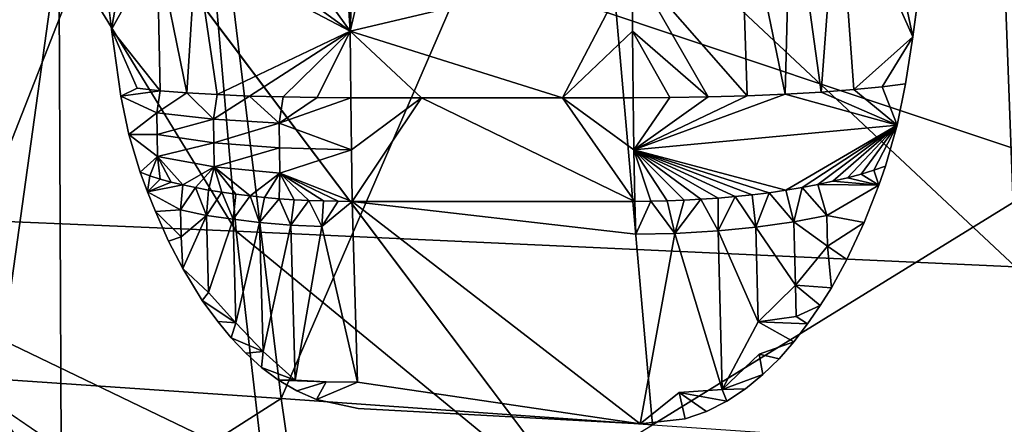
# Model space of a CAD drawing. Units: inches. Extents: x -11.1 to 14.7, y -14 to 11.6.
# Drawn here: x -2.9 to -1.5, y -5.1 to -4.5 of the extents above; entities that cross this region are included whole.
import ezdxf

# ---------------------------------------------------------------- set-up
doc = ezdxf.new("R2010")
doc.units = ezdxf.units.IN
doc.header["$MEASUREMENT"] = 0
doc.layers.add('SEAT-BASEWOOD', color=5, linetype='Continuous')
doc.layers.add('SEAT-SEAT', color=5, linetype='Continuous')

msp = doc.modelspace()

# ---------------------------------------------------------------- linework, layer by layer
at = {"layer": 'SEAT-BASEWOOD'}
for points in [[(-2.4971, -3.1349, 16.4172), (-2.4866, -4.4139, 16.3089), (-2.4094, -4.5216, 16.3149)], [(-2.4094, -4.5216, 16.3149), (-2.4208, -3.1356, 16.4323), (-2.4971, -3.1349, 16.4172)], [(-2.4094, -4.5216, 16.3149), (-2.3648, -3.1356, 16.4377), (-2.4208, -3.1356, 16.4323)], [(-2.0183, -4.4292, 16.3605), (-2.0849, -3.1356, 16.4647), (-2.4094, -4.5216, 16.3149)], [(-3.3083, -4.5552, 15.9727), (-2.7931, -4.2477, 15.9917), (-3.1435, -3.8548, 15.8397)], [(-3.3083, -4.5552, 15.9727), (-2.8906, -4.9515, 16.1449), (-2.7931, -4.2477, 15.9917)], [(-2.8906, -4.9515, 16.1449), (-1.9078, -5.425, 16.3217), (-2.7931, -4.2477, 15.9917)], [(-1.6784, -4.2916, 16.2309), (-1.7327, -4.2966, 16.2846), (-1.6285, -4.5293, 16.1375)], [(-1.6285, -4.5293, 16.1375), (-1.6197, -4.4638, 16.1232), (-1.6784, -4.2916, 16.2309)], [(-2.0183, -4.4292, 16.3605), (-1.8586, -4.6113, 16.328), (-1.8684, -4.3038, 16.3563)], [(-1.7976, -4.3008, 16.3274), (-1.8684, -4.3038, 16.3563), (-1.8058, -4.6091, 16.3067)], [(-1.8586, -4.6113, 16.328), (-1.8058, -4.6091, 16.3067), (-1.8684, -4.3038, 16.3563)], [(-1.8058, -4.6091, 16.3067), (-1.7558, -4.6062, 16.2776), (-1.7976, -4.3008, 16.3274)], [(-1.7327, -4.2966, 16.2846), (-1.7976, -4.3008, 16.3274), (-1.7558, -4.6062, 16.2776)], [(-1.7558, -4.6062, 16.2776), (-1.7103, -4.6027, 16.2412), (-1.7327, -4.2966, 16.2846)], [(-1.7327, -4.2966, 16.2846), (-1.7103, -4.6027, 16.2412), (-1.6285, -4.5293, 16.1375)], [(-2.7499, -4.4417, 16.04), (-2.741, -4.5195, 16.0584), (-2.7207, -4.3996, 16.1166)], [(-2.6776, -4.4047, 16.1813), (-2.7207, -4.3996, 16.1166), (-2.741, -4.5195, 16.0584)], [(-2.741, -4.5195, 16.0584), (-2.6735, -4.6044, 16.1675), (-2.6776, -4.4047, 16.1813)], [(-2.6237, -4.4088, 16.2355), (-2.6776, -4.4047, 16.1813), (-2.6362, -4.6073, 16.2063)], [(-2.6735, -4.6044, 16.1675), (-2.6362, -4.6073, 16.2063), (-2.6776, -4.4047, 16.1813)], [(-2.6362, -4.6073, 16.2063), (-2.5944, -4.6098, 16.2394), (-2.6237, -4.4088, 16.2355)], [(-2.6237, -4.4088, 16.2355), (-2.5944, -4.6098, 16.2394), (-2.4094, -4.5216, 16.3149)], [(-2.5594, -4.412, 16.2787), (-2.6237, -4.4088, 16.2355), (-2.4094, -4.5216, 16.3149)], [(-2.4866, -4.4139, 16.3089), (-2.5594, -4.412, 16.2787), (-2.4094, -4.5216, 16.3149)], [(-2.0183, -4.4292, 16.3605), (-2.4094, -4.5216, 16.3149), (-2.1148, -4.614, 16.3354)], [(-2.0183, -4.4292, 16.3605), (-2.1148, -4.614, 16.3354), (-2.0175, -4.5216, 16.3527)], [(-2.0183, -4.4292, 16.3605), (-2.0175, -4.5216, 16.3527), (-1.9125, -4.6128, 16.3411)], [(-1.9125, -4.6128, 16.3411), (-1.8586, -4.6113, 16.328), (-2.0183, -4.4292, 16.3605)], [(-2.741, -4.5195, 16.0584), (-2.7279, -4.6118, 16.0805), (-2.7051, -4.6009, 16.124)], [(-2.7051, -4.6009, 16.124), (-2.6735, -4.6044, 16.1675), (-2.741, -4.5195, 16.0584)], [(-2.5944, -4.6098, 16.2394), (-2.5494, -4.6117, 16.2662), (-2.4094, -4.5216, 16.3149)], [(-2.5494, -4.6117, 16.2662), (-2.5026, -4.613, 16.2862), (-2.4094, -4.5216, 16.3149)], [(-2.5026, -4.613, 16.2862), (-2.4553, -4.6138, 16.2997), (-2.4094, -4.5216, 16.3149)], [(-2.4087, -4.614, 16.3071), (-2.4094, -4.5216, 16.3149), (-2.4553, -4.6138, 16.2997)], [(-2.4094, -4.5216, 16.3149), (-2.4087, -4.614, 16.3071), (-2.3107, -4.614, 16.3165)], [(-2.1148, -4.614, 16.3354), (-2.4094, -4.5216, 16.3149), (-2.3107, -4.614, 16.3165)], [(-2.1148, -4.614, 16.3354), (-2.0168, -4.614, 16.3449), (-2.0175, -4.5216, 16.3527)], [(-1.9657, -4.6137, 16.3465), (-1.9125, -4.6128, 16.3411), (-2.0175, -4.5216, 16.3527)], [(-2.0175, -4.5216, 16.3527), (-2.0168, -4.614, 16.3449), (-1.9657, -4.6137, 16.3465)], [(-1.7103, -4.6027, 16.2412), (-1.6709, -4.5988, 16.1987), (-1.6285, -4.5293, 16.1375)], [(-1.6709, -4.5988, 16.1987), (-1.6387, -4.5946, 16.1516), (-1.6285, -4.5293, 16.1375)], [(-2.6735, -4.6044, 16.1675), (-2.7051, -4.6009, 16.124), (-2.7279, -4.6118, 16.0805)], [(-2.7279, -4.6118, 16.0805), (-2.6778, -4.6352, 16.1584), (-2.6735, -4.6044, 16.1675)], [(-2.6362, -4.6073, 16.2063), (-2.6735, -4.6044, 16.1675), (-2.6778, -4.6352, 16.1584)], [(-1.7103, -4.6027, 16.2412), (-1.7558, -4.6062, 16.2776), (-1.6503, -4.6523, 16.1639)], [(-1.6709, -4.5988, 16.1987), (-1.7103, -4.6027, 16.2412), (-1.6503, -4.6523, 16.1639)], [(-1.6387, -4.5946, 16.1516), (-1.6709, -4.5988, 16.1987), (-1.6503, -4.6523, 16.1639)], [(-2.7279, -4.6118, 16.0805), (-2.7166, -4.6653, 16.0935), (-2.6778, -4.6352, 16.1584)], [(-2.6778, -4.6352, 16.1584), (-2.5994, -4.644, 16.232), (-2.6362, -4.6073, 16.2063)], [(-2.5944, -4.6098, 16.2394), (-2.6362, -4.6073, 16.2063), (-2.5994, -4.644, 16.232)], [(-2.5494, -4.6117, 16.2662), (-2.5944, -4.6098, 16.2394), (-2.5994, -4.644, 16.232)], [(-2.5994, -4.644, 16.232), (-2.5082, -4.6492, 16.2801), (-2.5494, -4.6117, 16.2662)], [(-2.5026, -4.613, 16.2862), (-2.5494, -4.6117, 16.2662), (-2.5082, -4.6492, 16.2801)], [(-2.4553, -4.6138, 16.2997), (-2.5026, -4.613, 16.2862), (-2.5082, -4.6492, 16.2801)], [(-2.4087, -4.614, 16.3071), (-2.4553, -4.6138, 16.2997), (-2.5082, -4.6492, 16.2801)], [(-2.4078, -4.6866, 16.2975), (-2.4087, -4.614, 16.3071), (-2.5082, -4.6492, 16.2801)], [(-2.3107, -4.614, 16.3165), (-2.4087, -4.614, 16.3071), (-2.4078, -4.6866, 16.2975)], [(-2.4078, -4.6866, 16.2975), (-2.4067, -4.7583, 16.2812), (-2.3107, -4.614, 16.3165)], [(-2.4067, -4.7583, 16.2812), (-2.0143, -4.7581, 16.3191), (-2.3107, -4.614, 16.3165)], [(-2.1148, -4.614, 16.3354), (-2.3107, -4.614, 16.3165), (-2.0143, -4.7581, 16.3191)], [(-2.0143, -4.7581, 16.3191), (-2.0159, -4.6866, 16.3353), (-2.1148, -4.614, 16.3354)], [(-2.0168, -4.614, 16.3449), (-2.1148, -4.614, 16.3354), (-2.0159, -4.6866, 16.3353)], [(-1.9657, -4.6137, 16.3465), (-2.0168, -4.614, 16.3449), (-2.0159, -4.6866, 16.3353)], [(-1.6503, -4.6523, 16.1639), (-1.8058, -4.6091, 16.3067), (-2.0159, -4.6866, 16.3353)], [(-1.8058, -4.6091, 16.3067), (-1.8586, -4.6113, 16.328), (-2.0159, -4.6866, 16.3353)], [(-1.8586, -4.6113, 16.328), (-1.9125, -4.6128, 16.3411), (-2.0159, -4.6866, 16.3353)], [(-1.9125, -4.6128, 16.3411), (-1.9657, -4.6137, 16.3465), (-2.0159, -4.6866, 16.3353)], [(-1.7558, -4.6062, 16.2776), (-1.8058, -4.6091, 16.3067), (-1.6503, -4.6523, 16.1639)], [(-2.6774, -4.6652, 16.1537), (-2.6778, -4.6352, 16.1584), (-2.7166, -4.6653, 16.0935)], [(-2.5994, -4.644, 16.232), (-2.6778, -4.6352, 16.1584), (-2.6774, -4.6652, 16.1537)], [(-2.5989, -4.6769, 16.2269), (-2.5994, -4.644, 16.232), (-2.6774, -4.6652, 16.1537)], [(-2.5082, -4.6492, 16.2801), (-2.5994, -4.644, 16.232), (-2.5989, -4.6769, 16.2269)], [(-2.5077, -4.6838, 16.2748), (-2.5082, -4.6492, 16.2801), (-2.5989, -4.6769, 16.2269)], [(-2.5082, -4.6492, 16.2801), (-2.5077, -4.6838, 16.2748), (-2.4078, -4.6866, 16.2975)], [(-2.0159, -4.6866, 16.3353), (-1.8047, -4.7426, 16.2834), (-1.6503, -4.6523, 16.1639)], [(-1.8047, -4.7426, 16.2834), (-1.7821, -4.7389, 16.272), (-1.6503, -4.6523, 16.1639)], [(-1.7821, -4.7389, 16.272), (-1.7603, -4.7347, 16.2592), (-1.6503, -4.6523, 16.1639)], [(-1.7603, -4.7347, 16.2592), (-1.7393, -4.7302, 16.2449), (-1.6503, -4.6523, 16.1639)], [(-1.7393, -4.7302, 16.2449), (-1.7193, -4.7254, 16.2293), (-1.6503, -4.6523, 16.1639)], [(-1.7193, -4.7254, 16.2293), (-1.7004, -4.7202, 16.2125), (-1.6503, -4.6523, 16.1639)], [(-1.7004, -4.7202, 16.2125), (-1.6828, -4.7148, 16.1946), (-1.6503, -4.6523, 16.1639)], [(-1.6665, -4.7091, 16.1757), (-1.6503, -4.6523, 16.1639), (-1.6828, -4.7148, 16.1946)], [(-2.6768, -4.6956, 16.1476), (-2.6774, -4.6652, 16.1537), (-2.7166, -4.6653, 16.0935)], [(-2.7166, -4.6653, 16.0935), (-2.7009, -4.7176, 16.1065), (-2.6768, -4.6956, 16.1476)], [(-2.5989, -4.6769, 16.2269), (-2.6774, -4.6652, 16.1537), (-2.6768, -4.6956, 16.1476)], [(-2.5982, -4.7103, 16.2201), (-2.5989, -4.6769, 16.2269), (-2.6768, -4.6956, 16.1476)], [(-2.5077, -4.6838, 16.2748), (-2.5989, -4.6769, 16.2269), (-2.5982, -4.7103, 16.2201)], [(-2.507, -4.7191, 16.2676), (-2.5077, -4.6838, 16.2748), (-2.5982, -4.7103, 16.2201)], [(-2.5077, -4.6838, 16.2748), (-2.507, -4.7191, 16.2676), (-2.4078, -4.6866, 16.2975)], [(-2.4067, -4.7583, 16.2812), (-2.4078, -4.6866, 16.2975), (-2.507, -4.7191, 16.2676)], [(-1.875, -4.7514, 16.3085), (-1.8513, -4.7489, 16.3017), (-2.0159, -4.6866, 16.3353)], [(-1.9693, -4.7574, 16.3209), (-1.9461, -4.7565, 16.3199), (-2.0159, -4.6866, 16.3353)], [(-1.8278, -4.746, 16.2933), (-1.8047, -4.7426, 16.2834), (-2.0159, -4.6866, 16.3353)], [(-1.9226, -4.7552, 16.3176), (-1.8988, -4.7535, 16.3138), (-2.0159, -4.6866, 16.3353)], [(-2.0159, -4.6866, 16.3353), (-2.0143, -4.7581, 16.3191), (-1.9921, -4.7579, 16.3206)], [(-1.8513, -4.7489, 16.3017), (-1.8278, -4.746, 16.2933), (-2.0159, -4.6866, 16.3353)], [(-1.8988, -4.7535, 16.3138), (-1.875, -4.7514, 16.3085), (-2.0159, -4.6866, 16.3353)], [(-1.9461, -4.7565, 16.3199), (-1.9226, -4.7552, 16.3176), (-2.0159, -4.6866, 16.3353)], [(-1.9921, -4.7579, 16.3206), (-1.9693, -4.7574, 16.3209), (-2.0159, -4.6866, 16.3353)], [(-2.7009, -4.7176, 16.1065), (-2.6878, -4.7224, 16.1251), (-2.6768, -4.6956, 16.1476)], [(-2.6878, -4.7224, 16.1251), (-2.6734, -4.727, 16.143), (-2.6768, -4.6956, 16.1476)], [(-2.5982, -4.7103, 16.2201), (-2.6768, -4.6956, 16.1476), (-2.6417, -4.7353, 16.1762)], [(-2.658, -4.7313, 16.1601), (-2.6417, -4.7353, 16.1762), (-2.6768, -4.6956, 16.1476)], [(-2.6734, -4.727, 16.143), (-2.658, -4.7313, 16.1601), (-2.6768, -4.6956, 16.1476)], [(-2.6417, -4.7353, 16.1762), (-2.6244, -4.739, 16.1913), (-2.5982, -4.7103, 16.2201)], [(-2.6244, -4.739, 16.1913), (-2.6063, -4.7424, 16.2054), (-2.5982, -4.7103, 16.2201)], [(-2.6063, -4.7424, 16.2054), (-2.5875, -4.7455, 16.2183), (-2.5982, -4.7103, 16.2201)], [(-2.507, -4.7191, 16.2676), (-2.5982, -4.7103, 16.2201), (-2.5484, -4.7506, 16.2406)], [(-2.5682, -4.7482, 16.23), (-2.5484, -4.7506, 16.2406), (-2.5982, -4.7103, 16.2201)], [(-2.5875, -4.7455, 16.2183), (-2.5682, -4.7482, 16.23), (-2.5982, -4.7103, 16.2201)], [(-1.6828, -4.7148, 16.1946), (-1.7004, -4.7202, 16.2125), (-1.6757, -4.7355, 16.1811)], [(-1.6757, -4.7355, 16.1811), (-1.6665, -4.7091, 16.1757), (-1.6828, -4.7148, 16.1946)], [(-2.7009, -4.7176, 16.1065), (-2.6909, -4.745, 16.1134), (-2.6878, -4.7224, 16.1251)], [(-2.6734, -4.727, 16.143), (-2.6878, -4.7224, 16.1251), (-2.6909, -4.745, 16.1134)], [(-2.658, -4.7313, 16.1601), (-2.6734, -4.727, 16.143), (-2.6909, -4.745, 16.1134)], [(-2.5484, -4.7506, 16.2406), (-2.5283, -4.7527, 16.2499), (-2.507, -4.7191, 16.2676)], [(-2.5283, -4.7527, 16.2499), (-2.5079, -4.7544, 16.2581), (-2.507, -4.7191, 16.2676)], [(-2.5079, -4.7544, 16.2581), (-2.4874, -4.7557, 16.265), (-2.507, -4.7191, 16.2676)], [(-2.4262, -4.7579, 16.2788), (-2.4067, -4.7583, 16.2812), (-2.507, -4.7191, 16.2676)], [(-2.4669, -4.7568, 16.2707), (-2.4465, -4.7575, 16.2754), (-2.507, -4.7191, 16.2676)], [(-2.4874, -4.7557, 16.265), (-2.4669, -4.7568, 16.2707), (-2.507, -4.7191, 16.2676)], [(-2.4465, -4.7575, 16.2754), (-2.4262, -4.7579, 16.2788), (-2.507, -4.7191, 16.2676)], [(-1.7193, -4.7254, 16.2293), (-1.7393, -4.7302, 16.2449), (-1.6757, -4.7355, 16.1811)], [(-1.7004, -4.7202, 16.2125), (-1.7193, -4.7254, 16.2293), (-1.6757, -4.7355, 16.1811)], [(-2.6417, -4.7353, 16.1762), (-2.658, -4.7313, 16.1601), (-2.6909, -4.745, 16.1134)], [(-2.6909, -4.745, 16.1134), (-2.645, -4.7698, 16.1624), (-2.6417, -4.7353, 16.1762)], [(-2.6244, -4.739, 16.1913), (-2.6417, -4.7353, 16.1762), (-2.645, -4.7698, 16.1624)], [(-2.645, -4.7698, 16.1624), (-2.6091, -4.7778, 16.1926), (-2.6244, -4.739, 16.1913)], [(-2.6063, -4.7424, 16.2054), (-2.6244, -4.739, 16.1913), (-2.6091, -4.7778, 16.1926)], [(-2.5875, -4.7455, 16.2183), (-2.6063, -4.7424, 16.2054), (-2.6091, -4.7778, 16.1926)], [(-1.8047, -4.7426, 16.2834), (-1.8278, -4.746, 16.2933), (-1.7937, -4.7865, 16.2661)], [(-1.7821, -4.7389, 16.272), (-1.8047, -4.7426, 16.2834), (-1.7937, -4.7865, 16.2661)], [(-1.7937, -4.7865, 16.2661), (-1.748, -4.7779, 16.2393), (-1.7821, -4.7389, 16.272)], [(-1.7603, -4.7347, 16.2592), (-1.7821, -4.7389, 16.272), (-1.748, -4.7779, 16.2393)], [(-1.7393, -4.7302, 16.2449), (-1.7603, -4.7347, 16.2592), (-1.6757, -4.7355, 16.1811)], [(-1.748, -4.7779, 16.2393), (-1.6757, -4.7355, 16.1811), (-1.7603, -4.7347, 16.2592)], [(-1.6959, -4.7872, 16.1914), (-1.6757, -4.7355, 16.1811), (-1.748, -4.7779, 16.2393)], [(-2.6909, -4.745, 16.1134), (-2.68, -4.7722, 16.1203), (-2.645, -4.7698, 16.1624)], [(-2.6091, -4.7778, 16.1926), (-2.572, -4.783, 16.2175), (-2.5875, -4.7455, 16.2183)], [(-2.5682, -4.7482, 16.23), (-2.5875, -4.7455, 16.2183), (-2.572, -4.783, 16.2175)], [(-2.5484, -4.7506, 16.2406), (-2.5682, -4.7482, 16.23), (-2.572, -4.783, 16.2175)], [(-2.572, -4.783, 16.2175), (-2.5352, -4.7873, 16.2366), (-2.5484, -4.7506, 16.2406)], [(-2.5283, -4.7527, 16.2499), (-2.5484, -4.7506, 16.2406), (-2.5352, -4.7873, 16.2366)], [(-2.5079, -4.7544, 16.2581), (-2.5283, -4.7527, 16.2499), (-2.5352, -4.7873, 16.2366)], [(-2.5352, -4.7873, 16.2366), (-2.4917, -4.7909, 16.2535), (-2.5079, -4.7544, 16.2581)], [(-2.4874, -4.7557, 16.265), (-2.5079, -4.7544, 16.2581), (-2.4917, -4.7909, 16.2535)], [(-2.4669, -4.7568, 16.2707), (-2.4874, -4.7557, 16.265), (-2.4917, -4.7909, 16.2535)], [(-1.9587, -4.8026, 16.3081), (-1.8985, -4.7991, 16.3014), (-1.9226, -4.7552, 16.3176)], [(-1.9226, -4.7552, 16.3176), (-1.9461, -4.7565, 16.3199), (-1.9587, -4.8026, 16.3081)], [(-1.8988, -4.7535, 16.3138), (-1.9226, -4.7552, 16.3176), (-1.8985, -4.7991, 16.3014)], [(-1.875, -4.7514, 16.3085), (-1.8988, -4.7535, 16.3138), (-1.8985, -4.7991, 16.3014)], [(-1.8985, -4.7991, 16.3014), (-1.8466, -4.794, 16.288), (-1.875, -4.7514, 16.3085)], [(-1.8513, -4.7489, 16.3017), (-1.875, -4.7514, 16.3085), (-1.8466, -4.794, 16.288)], [(-1.8278, -4.746, 16.2933), (-1.8513, -4.7489, 16.3017), (-1.8466, -4.794, 16.288)], [(-1.8466, -4.794, 16.288), (-1.7937, -4.7865, 16.2661), (-1.8278, -4.746, 16.2933)], [(-2.644, -4.8071, 16.152), (-2.645, -4.7698, 16.1624), (-2.68, -4.7722, 16.1203)], [(-2.6091, -4.7778, 16.1926), (-2.645, -4.7698, 16.1624), (-2.644, -4.8071, 16.152)], [(-2.4917, -4.7909, 16.2535), (-2.4488, -4.7928, 16.2649), (-2.4669, -4.7568, 16.2707)], [(-2.4465, -4.7575, 16.2754), (-2.4669, -4.7568, 16.2707), (-2.4488, -4.7928, 16.2649)], [(-2.4262, -4.7579, 16.2788), (-2.4465, -4.7575, 16.2754), (-2.4488, -4.7928, 16.2649)], [(-2.4067, -4.7583, 16.2812), (-2.4262, -4.7579, 16.2788), (-2.4488, -4.7928, 16.2649)], [(-2.3995, -5.0092, 16.2118), (-2.4067, -4.7583, 16.2812), (-2.4488, -4.7928, 16.2649)], [(-2.0131, -4.8036, 16.3065), (-2.0143, -4.7581, 16.3191), (-2.4067, -4.7583, 16.2812)], [(-2.4067, -4.7583, 16.2812), (-2.3995, -5.0092, 16.2118), (-2.0069, -5.067, 16.2335)], [(-2.0143, -4.7581, 16.3191), (-2.0131, -4.8036, 16.3065), (-1.9921, -4.7579, 16.3206)], [(-1.9921, -4.7579, 16.3206), (-2.0131, -4.8036, 16.3065), (-1.9587, -4.8026, 16.3081)], [(-1.9693, -4.7574, 16.3209), (-1.9921, -4.7579, 16.3206), (-1.9587, -4.8026, 16.3081)], [(-1.9461, -4.7565, 16.3199), (-1.9693, -4.7574, 16.3209), (-1.9587, -4.8026, 16.3081)], [(-2.68, -4.7722, 16.1203), (-2.6616, -4.8134, 16.1309), (-2.644, -4.8071, 16.152)], [(-2.6091, -4.7778, 16.1926), (-2.644, -4.8071, 16.152), (-2.6417, -4.8514, 16.1409)], [(-2.6064, -4.8846, 16.1629), (-2.6091, -4.7778, 16.1926), (-2.6417, -4.8514, 16.1409)], [(-2.572, -4.783, 16.2175), (-2.6091, -4.7778, 16.1926), (-2.6064, -4.8846, 16.1629)], [(-2.5682, -4.9266, 16.1778), (-2.572, -4.783, 16.2175), (-2.6064, -4.8846, 16.1629)], [(-2.5352, -4.7873, 16.2366), (-2.572, -4.783, 16.2175), (-2.5682, -4.9266, 16.1778)], [(-1.748, -4.7779, 16.2393), (-1.7937, -4.7865, 16.2661), (-1.7469, -4.8201, 16.2277)], [(-1.748, -4.7779, 16.2393), (-1.7469, -4.8201, 16.2277), (-1.6959, -4.7872, 16.1914)], [(-2.5304, -4.9665, 16.1871), (-2.5352, -4.7873, 16.2366), (-2.5682, -4.9266, 16.1778)], [(-2.4917, -4.7909, 16.2535), (-2.5352, -4.7873, 16.2366), (-2.5304, -4.9665, 16.1871)], [(-2.4859, -5.0066, 16.1939), (-2.4917, -4.7909, 16.2535), (-2.5304, -4.9665, 16.1871)], [(-2.4488, -4.7928, 16.2649), (-2.4917, -4.7909, 16.2535), (-2.4859, -5.0066, 16.1939)], [(-1.8466, -4.794, 16.288), (-1.8985, -4.7991, 16.3014), (-1.8431, -4.9256, 16.2516)], [(-1.7937, -4.7865, 16.2661), (-1.8466, -4.794, 16.288), (-1.7914, -4.8744, 16.2418)], [(-1.8466, -4.794, 16.288), (-1.8431, -4.9256, 16.2516), (-1.7914, -4.8744, 16.2418)], [(-1.7937, -4.7865, 16.2661), (-1.7914, -4.8744, 16.2418), (-1.7469, -4.8201, 16.2277)], [(-1.72, -4.8389, 16.2015), (-1.6959, -4.7872, 16.1914), (-1.7469, -4.8201, 16.2277)], [(-2.6417, -4.8514, 16.1409), (-2.644, -4.8071, 16.152), (-2.6616, -4.8134, 16.1309)], [(-1.8985, -4.7991, 16.3014), (-1.9587, -4.8026, 16.3081), (-1.8932, -5.0193, 16.2405)], [(-1.8985, -4.7991, 16.3014), (-1.8932, -5.0193, 16.2405), (-1.8431, -4.9256, 16.2516)], [(-1.7469, -4.8201, 16.2277), (-1.7914, -4.8744, 16.2418), (-1.7416, -4.878, 16.2089)], [(-1.7469, -4.8201, 16.2277), (-1.7416, -4.878, 16.2089), (-1.72, -4.8389, 16.2015)], [(-2.6417, -4.8514, 16.1409), (-2.6148, -4.8958, 16.1529), (-2.6064, -4.8846, 16.1629)], [(-1.7914, -4.8744, 16.2418), (-1.8431, -4.9256, 16.2516), (-1.7902, -4.9181, 16.2298)], [(-1.7569, -4.9027, 16.2135), (-1.7416, -4.878, 16.2089), (-1.7914, -4.8744, 16.2418)], [(-1.7914, -4.8744, 16.2418), (-1.7902, -4.9181, 16.2298), (-1.7569, -4.9027, 16.2135)], [(-2.6064, -4.8846, 16.1629), (-2.6148, -4.8958, 16.1529), (-2.5682, -4.9266, 16.1778)], [(-2.6148, -4.8958, 16.1529), (-2.5934, -4.925, 16.161), (-2.5682, -4.9266, 16.1778)], [(-1.7745, -4.9284, 16.2181), (-1.7569, -4.9027, 16.2135), (-1.7902, -4.9181, 16.2298)], [(-1.7902, -4.9181, 16.2298), (-1.8431, -4.9256, 16.2516), (-1.7745, -4.9284, 16.2181)], [(-2.5934, -4.925, 16.161), (-2.5747, -4.9477, 16.1674), (-2.5682, -4.9266, 16.1778)], [(-2.5682, -4.9266, 16.1778), (-2.5747, -4.9477, 16.1674), (-2.5304, -4.9665, 16.1871)], [(-1.7936, -4.9531, 16.2224), (-1.7745, -4.9284, 16.2181), (-1.8431, -4.9256, 16.2516)], [(-2.5747, -4.9477, 16.1674), (-2.5544, -4.9691, 16.1737), (-2.5304, -4.9665, 16.1871)], [(-1.9078, -5.425, 16.3217), (-2.8906, -4.9515, 16.1449), (-2.9394, -5.3042, 16.2216)], [(-1.8142, -4.9766, 16.2263), (-1.7936, -4.9531, 16.2224), (-1.8419, -4.9703, 16.2392)], [(-2.5544, -4.9691, 16.1737), (-2.5325, -4.9887, 16.1796), (-2.5304, -4.9665, 16.1871)], [(-2.5304, -4.9665, 16.1871), (-2.5325, -4.9887, 16.1796), (-2.4859, -5.0066, 16.1939)], [(-1.8419, -4.9703, 16.2392), (-1.8932, -5.0193, 16.2405), (-1.8366, -4.9985, 16.2297)], [(-1.8366, -4.9985, 16.2297), (-1.8142, -4.9766, 16.2263), (-1.8419, -4.9703, 16.2392)], [(-2.5325, -4.9887, 16.1796), (-2.5089, -5.0064, 16.1853), (-2.4859, -5.0066, 16.1939)], [(-1.8607, -5.0183, 16.2326), (-1.8366, -4.9985, 16.2297), (-1.8932, -5.0193, 16.2405)], [(-2.5089, -5.0064, 16.1853), (-2.4835, -5.0215, 16.1904), (-2.443, -5.0086, 16.2052)], [(-2.443, -5.0086, 16.2052), (-2.4859, -5.0066, 16.1939), (-2.5089, -5.0064, 16.1853)], [(-2.4835, -5.0215, 16.1904), (-2.4564, -5.0335, 16.195), (-2.443, -5.0086, 16.2052)], [(-2.443, -5.0086, 16.2052), (-2.4564, -5.0335, 16.195), (-2.3995, -5.0092, 16.2118)], [(-2.9275, -5.0218, 15.099), (-2.8107, -5.1013, 15.1324), (-2.8799, -5.1626, 15.1396)], [(-1.9443, -5.0604, 16.2364), (-1.9528, -5.0238, 16.2469), (-2.0069, -5.067, 16.2335)], [(-1.8932, -5.0193, 16.2405), (-1.9528, -5.0238, 16.2469), (-1.8868, -5.0358, 16.2347)], [(-1.9147, -5.05, 16.236), (-1.8868, -5.0358, 16.2347), (-1.9528, -5.0238, 16.2469)], [(-1.9443, -5.0604, 16.2364), (-1.9147, -5.05, 16.236), (-1.9528, -5.0238, 16.2469)], [(-1.8868, -5.0358, 16.2347), (-1.8607, -5.0183, 16.2326), (-1.8932, -5.0193, 16.2405)]]:
    msp.add_3dface(points, dxfattribs=at)
for points, invisible_edges in [([(-2.3648, -3.1356, 16.4377), (-2.4094, -4.5216, 16.3149), (-2.0849, -3.1356, 16.4647)], 12), ([(-2.5145, -3.9203, 15.9382), (-1.7581, -4.009, 16.0104), (-2.675, -4.5277, 16.0651)], 15), ([(-2.675, -4.5277, 16.0651), (-2.5926, -4.0746, 15.9679), (-2.5145, -3.9203, 15.9382)], 15), ([(-1.1541, -4.7968, 16.231), (-1.7581, -4.009, 16.0104), (-2.7931, -4.2477, 15.9917)], 1), ([(-2.0069, -5.067, 16.2335), (-2.675, -4.5277, 16.0651), (-1.7581, -4.009, 16.0104)], 15), ([(-1.7581, -4.009, 16.0104), (-1.831, -4.8897, 16.2054), (-2.0069, -5.067, 16.2335)], 15), ([(-1.831, -4.8897, 16.2054), (-1.7581, -4.009, 16.0104), (-1.6197, -4.4638, 16.1232)], 15), ([(-1.7581, -4.009, 16.0104), (-1.1541, -4.7968, 16.231), (0.3543, -4.257, 16.213)], 3), ([(2.6167, -4.4917, 16.3846), (1.4868, -4.5692, 15.3111), (-2.6864, -4.0274, 15.1499)], 15), ([(-0.9832, -4.2795, 15.0731), (-2.6864, -4.0274, 15.1499), (1.4868, -4.5692, 15.3111)], 3), ([(-2.5926, -4.0746, 15.9679), (-2.675, -4.5277, 16.0651), (-2.757, -4.3634, 16.0215)], 15), ([(-2.8107, -5.1013, 15.1324), (-2.8148, -4.2061, 14.9215), (-2.6791, -4.1498, 14.9253)], 12), ([(-2.6791, -4.1498, 14.9253), (-0.9832, -4.2795, 15.0731), (-2.8107, -5.1013, 15.1324)], 15), ([(-2.8148, -4.2061, 14.9215), (-3.0638, -5.0108, 15.0626), (-2.9511, -4.1952, 14.8851)], 2), ([(-2.8148, -4.2061, 14.9215), (-2.9275, -5.0218, 15.099), (-3.0638, -5.0108, 15.0626)], 1), ([(-2.8148, -4.2061, 14.9215), (-2.8107, -5.1013, 15.1324), (-2.9275, -5.0218, 15.099)], 12), ([(-2.7931, -4.2477, 15.9917), (-1.9078, -5.425, 16.3217), (-1.1541, -4.7968, 16.231)], 2), ([(-0.9832, -4.2795, 15.0731), (-0.664, -5.4221, 15.3549), (-2.8107, -5.1013, 15.1324)], 15), ([(-2.7499, -4.4417, 16.04), (-2.757, -4.3634, 16.0215), (-2.675, -4.5277, 16.0651)], 14), ([(-2.741, -4.5195, 16.0584), (-2.7499, -4.4417, 16.04), (-2.675, -4.5277, 16.0651)], 14), ([(-1.6197, -4.4638, 16.1232), (-1.6285, -4.5293, 16.1375), (-1.831, -4.8897, 16.2054)], 14), ([(-2.7279, -4.6118, 16.0805), (-2.741, -4.5195, 16.0584), (-2.675, -4.5277, 16.0651)], 14), ([(-2.7166, -4.6653, 16.0935), (-2.7279, -4.6118, 16.0805), (-2.675, -4.5277, 16.0651)], 14), ([(-2.7009, -4.7176, 16.1065), (-2.7166, -4.6653, 16.0935), (-2.675, -4.5277, 16.0651)], 14), ([(-2.6909, -4.745, 16.1134), (-2.7009, -4.7176, 16.1065), (-2.675, -4.5277, 16.0651)], 14), ([(-2.3985, -5.0456, 16.2017), (-2.6909, -4.745, 16.1134), (-2.675, -4.5277, 16.0651)], 15), ([(-2.0069, -5.067, 16.2335), (-2.3985, -5.0456, 16.2017), (-2.675, -4.5277, 16.0651)], 14), ([(-1.6285, -4.5293, 16.1375), (-1.6387, -4.5946, 16.1516), (-1.831, -4.8897, 16.2054)], 14), ([(-1.6387, -4.5946, 16.1516), (-1.6503, -4.6523, 16.1639), (-1.831, -4.8897, 16.2054)], 14), ([(-1.6503, -4.6523, 16.1639), (-1.6665, -4.7091, 16.1757), (-1.831, -4.8897, 16.2054)], 14), ([(-1.6757, -4.7355, 16.1811), (-1.831, -4.8897, 16.2054), (-1.6665, -4.7091, 16.1757)], 3), ([(-1.6757, -4.7355, 16.1811), (-1.6959, -4.7872, 16.1914), (-1.831, -4.8897, 16.2054)], 14), ([(-2.6909, -4.745, 16.1134), (-2.3985, -5.0456, 16.2017), (-2.68, -4.7722, 16.1203)], 3), ([(-2.0069, -5.067, 16.2335), (-2.0131, -4.8036, 16.3065), (-2.4067, -4.7583, 16.2812)], 1), ([(-2.6616, -4.8134, 16.1309), (-2.68, -4.7722, 16.1203), (-2.3985, -5.0456, 16.2017)], 14), ([(-2.443, -5.0086, 16.2052), (-2.4488, -4.7928, 16.2649), (-2.4859, -5.0066, 16.1939)], 1), ([(-2.4488, -4.7928, 16.2649), (-2.443, -5.0086, 16.2052), (-2.3995, -5.0092, 16.2118)], 1), ([(0.3476, -5.6897, 16.5381), (-1.1541, -4.7968, 16.231), (-1.9078, -5.425, 16.3217)], 3), ([(-1.6959, -4.7872, 16.1914), (-1.72, -4.8389, 16.2015), (-1.831, -4.8897, 16.2054)], 14), ([(-2.0131, -4.8036, 16.3065), (-2.0069, -5.067, 16.2335), (-1.9587, -4.8026, 16.3081)], 1), ([(-1.9528, -5.0238, 16.2469), (-1.9587, -4.8026, 16.3081), (-2.0069, -5.067, 16.2335)], 1), ([(-1.9587, -4.8026, 16.3081), (-1.9528, -5.0238, 16.2469), (-1.8932, -5.0193, 16.2405)], 1), ([(-2.6417, -4.8514, 16.1409), (-2.6616, -4.8134, 16.1309), (-2.3985, -5.0456, 16.2017)], 14), ([(-2.6148, -4.8958, 16.1529), (-2.6417, -4.8514, 16.1409), (-2.3985, -5.0456, 16.2017)], 14), ([(-1.72, -4.8389, 16.2015), (-1.7416, -4.878, 16.2089), (-1.831, -4.8897, 16.2054)], 14), ([(-1.7416, -4.878, 16.2089), (-1.7569, -4.9027, 16.2135), (-1.831, -4.8897, 16.2054)], 14), ([(-2.0069, -5.067, 16.2335), (-1.831, -4.8897, 16.2054), (-1.8366, -4.9985, 16.2297)], 15), ([(-1.8142, -4.9766, 16.2263), (-1.8366, -4.9985, 16.2297), (-1.831, -4.8897, 16.2054)], 14), ([(-1.7745, -4.9284, 16.2181), (-1.7936, -4.9531, 16.2224), (-1.831, -4.8897, 16.2054)], 14), ([(-1.7569, -4.9027, 16.2135), (-1.7745, -4.9284, 16.2181), (-1.831, -4.8897, 16.2054)], 14), ([(-1.7936, -4.9531, 16.2224), (-1.8142, -4.9766, 16.2263), (-1.831, -4.8897, 16.2054)], 14), ([(-2.5934, -4.925, 16.161), (-2.6148, -4.8958, 16.1529), (-2.3985, -5.0456, 16.2017)], 14), ([(-2.5747, -4.9477, 16.1674), (-2.5934, -4.925, 16.161), (-2.3985, -5.0456, 16.2017)], 14), ([(-1.8431, -4.9256, 16.2516), (-1.8932, -5.0193, 16.2405), (-1.8419, -4.9703, 16.2392)], 12), ([(-1.8431, -4.9256, 16.2516), (-1.8419, -4.9703, 16.2392), (-1.7936, -4.9531, 16.2224)], 1), ([(-2.5544, -4.9691, 16.1737), (-2.5747, -4.9477, 16.1674), (-2.3985, -5.0456, 16.2017)], 14), ([(-2.5325, -4.9887, 16.1796), (-2.5544, -4.9691, 16.1737), (-2.3985, -5.0456, 16.2017)], 14), ([(-2.5089, -5.0064, 16.1853), (-2.5325, -4.9887, 16.1796), (-2.3985, -5.0456, 16.2017)], 14), ([(-1.8366, -4.9985, 16.2297), (-1.8607, -5.0183, 16.2326), (-2.0069, -5.067, 16.2335)], 14), ([(-2.4835, -5.0215, 16.1904), (-2.5089, -5.0064, 16.1853), (-2.3985, -5.0456, 16.2017)], 14), ([(-2.3985, -5.0456, 16.2017), (-2.3995, -5.0092, 16.2118), (-2.4564, -5.0335, 16.195)], 1), ([(-2.3985, -5.0456, 16.2017), (-2.0069, -5.067, 16.2335), (-2.3995, -5.0092, 16.2118)], 12), ([(-2.4564, -5.0335, 16.195), (-2.4835, -5.0215, 16.1904), (-2.3985, -5.0456, 16.2017)], 2), ([(-1.8607, -5.0183, 16.2326), (-1.8868, -5.0358, 16.2347), (-2.0069, -5.067, 16.2335)], 14), ([(-1.8868, -5.0358, 16.2347), (-1.9147, -5.05, 16.236), (-2.0069, -5.067, 16.2335)], 14), ([(-1.9147, -5.05, 16.236), (-1.9443, -5.0604, 16.2364), (-2.0069, -5.067, 16.2335)], 12)]:
    msp.add_3dface(points, dxfattribs=dict(at, invisible_edges=invisible_edges))
at = {"layer": 'SEAT-SEAT'}
for points in [[(-2.6591, -3.749, 16.7964), (-2.568, -4.7995, 17.0044), (-3.2159, -3.7401, 16.8268)], [(-3.2159, -3.7401, 16.8268), (-2.568, -4.7995, 17.0044), (-3.0952, -4.7773, 17.0358)], [(-1.5264, -3.7704, 16.8028), (-1.4861, -4.8491, 17.0054), (-2.6591, -3.749, 16.7964)], [(-2.6591, -3.749, 16.7964), (-1.4861, -4.8491, 17.0054), (-2.568, -4.7995, 17.0044)], [(-0.4039, -4.8993, 17.0754), (-1.4861, -4.8491, 17.0054), (-1.5264, -3.7704, 16.8028)], [(-0.4039, -4.8993, 17.0754), (-1.5264, -3.7704, 16.8028), (-0.4086, -3.7942, 16.884)], [(-3.0071, -4.9975, 17.5148), (-2.6272, -4.0278, 17.33), (-3.1641, -4.0093, 17.3455)], [(-2.5051, -5.0321, 17.4978), (-2.6272, -4.0278, 17.33), (-3.0071, -4.9975, 17.5148)], [(-2.5051, -5.0321, 17.4978), (-2.0795, -4.0476, 17.335), (-2.6272, -4.0278, 17.33)], [(-1.9899, -5.0686, 17.5008), (-2.0795, -4.0476, 17.335), (-2.5051, -5.0321, 17.4978)], [(-2.0795, -4.0476, 17.335), (-1.9899, -5.0686, 17.5008), (-0.434, -4.1082, 17.4501)], [(-0.434, -4.1082, 17.4501), (-1.9899, -5.0686, 17.5008), (-0.4177, -5.1758, 17.6035)], [(-2.9668, -5.6041, 17.2753), (-3.0952, -4.7773, 17.0358), (-2.4712, -5.642, 17.2447)], [(-2.568, -4.7995, 17.0044), (-2.4712, -5.642, 17.2447), (-3.0952, -4.7773, 17.0358)], [(-1.4861, -4.8491, 17.0054), (-1.4454, -5.7225, 17.243), (-2.568, -4.7995, 17.0044)], [(-2.568, -4.7995, 17.0044), (-1.4454, -5.7225, 17.243), (-2.4712, -5.642, 17.2447)], [(-2.947, -5.3141, 17.5911), (-2.5051, -5.0321, 17.4978), (-3.0071, -4.9975, 17.5148)], [(-2.4584, -5.3552, 17.574), (-2.5051, -5.0321, 17.4978), (-2.947, -5.3141, 17.5911)], [(-2.4584, -5.3552, 17.574), (-1.9899, -5.0686, 17.5008), (-2.5051, -5.0321, 17.4978)]]:
    msp.add_3dface(points, dxfattribs=at)

doc.saveas('drawing.dxf')
